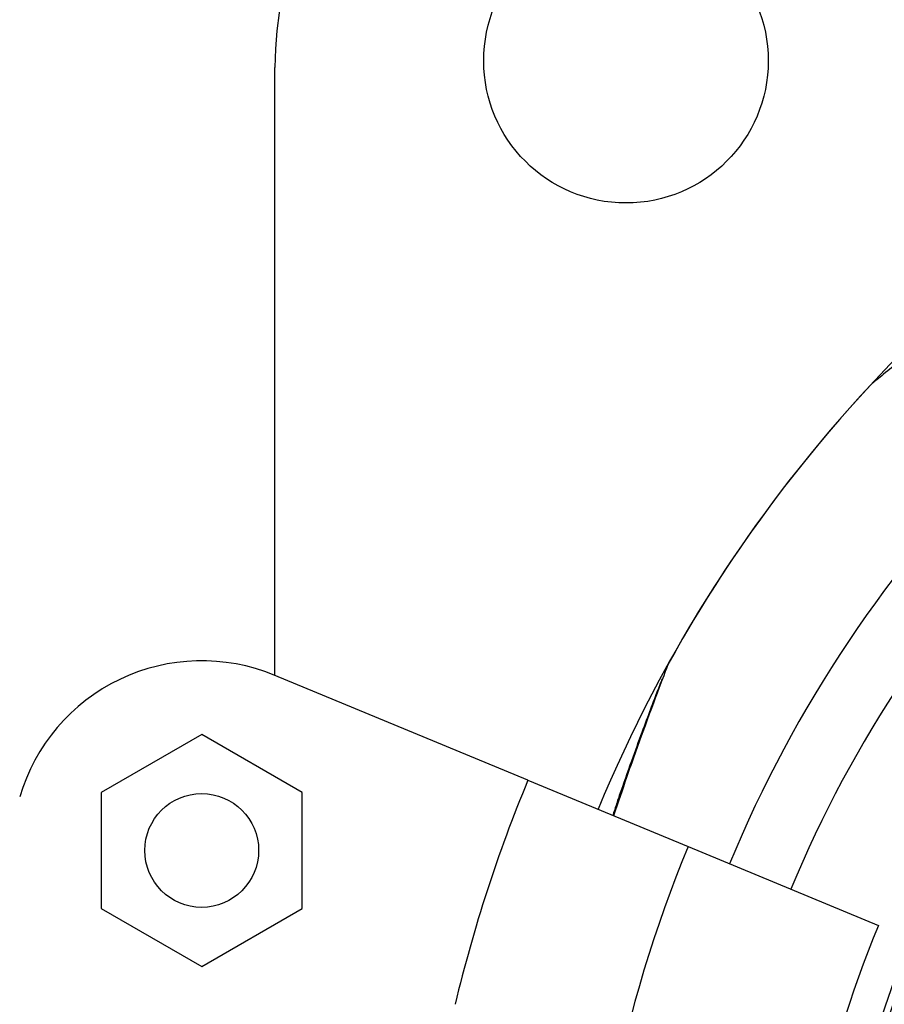
# Model space of a CAD drawing. Units: millimetres. Extents: x 3216.24 to 3223.64, y 1891.47 to 1899.27.
# Drawn here: x 3221.52 to 3221.57, y 1894.22 to 1894.27 of the extents above; entities that cross this region are included whole.
import ezdxf

# ---------------------------------------------------------------- set-up
doc = ezdxf.new("R2010")
doc.units = ezdxf.units.MM

msp = doc.modelspace()

# ---------------------------------------------------------------- linework, layer by layer
at = {"color": 7, "linetype": 'Continuous', "lineweight": 25}
for p, q in [((3221.535475125434, 1894.23743571871), (3221.535475125434, 1894.269497819)), ((3221.548805537415, 1894.231914081276), (3221.535440552828, 1894.237450039152)), ((3221.531613718505, 1894.23433115668), (3221.526313718505, 1894.231271200254)), ((3221.536913718505, 1894.231271200254), (3221.531613718505, 1894.23433115668)), ((3221.548805537415, 1894.231914081276), (3221.557250205067, 1894.228416185404)), ((3221.526313718505, 1894.231271200254), (3221.526313718505, 1894.2251512874)), ((3221.536913718505, 1894.2251512874), (3221.536913718505, 1894.231271200254)), ((3221.557250205067, 1894.228416185404), (3221.567283512853, 1894.224260253244)), ((3221.526313718505, 1894.2251512874), (3221.531613718505, 1894.222091330974)), ((3221.531613718505, 1894.222091330974), (3221.536913718505, 1894.2251512874))]:
    msp.add_line(p, q, dxfattribs=at)
for centre, radius in [((3221.553975125434, 1894.269847819), 0.007499999999999819), ((3221.621792405271, 1894.201681930734), 0.05715000000000003), ((3221.621792405271, 1894.201681930734), 0.0567927876096864), ((3221.531613718505, 1894.228211243827), 0.003)]:
    msp.add_circle(centre, radius, dxfattribs=at)
for centre, radius, start, end in [((3221.554325125434, 1894.269497819), 0.01885000000000309, 90, 180), ((3221.621792405271, 1894.201681930735), 0.07499999999999997, 112.4999999913468, 150.9843748185243), ((3221.621792405271, 1894.201681930735), 0.06750000000000005, 112.4999999913468, 157.4999999916324), ((3221.621792405271, 1894.201681930735), 0.06399999999999981, 112.4999999913468, 157.4999999916324), ((3221.621792405271, 1894.201681930734), 0.07500000000000023, 137.0365937287175, 157.4999999916324), ((3221.531613718505, 1894.228211243827), 0.009999999999999976, 67.50000000865325, 163.6068517350701), ((3221.621792405271, 1894.201681930734), 0.07900041649096082, 157.4999999916324, 166.5175574599442), ((3221.621792405271, 1894.201681930734), 0.06985997409045697, 157.4999999916324, 202.5000000083676), ((3221.621792405271, 1894.201681930734), 0.05900000000000014, 157.4999999916324, 202.5000000083676)]:
    msp.add_arc(centre, radius, start, end, dxfattribs=at)
for points, knots in [([(3221.593736913241, 1894.270070197067), (3221.592298157185, 1894.269400605837), (3221.589420948577, 1894.268061564628), (3221.585200396087, 1894.265723336772), (3221.581043413467, 1894.263178864009), (3221.57693125122, 1894.260419566532), (3221.573615282879, 1894.258021067238), (3221.57109500647, 1894.256112900445), (3221.56931691543, 1894.254729078683), (3221.56793687739, 1894.253629147208), (3221.567059078551, 1894.252918656318), (3221.566958102554, 1894.252836379949), (3221.566909897739, 1894.252797102127)], [0, 0, 0, 0, 0.1328446516180518, 0.2656612796639408, 0.4019362937814308, 0.5380829948424436, 0.6793557180218047, 0.7502002453328939, 0.8225024935409212, 0.8964088718661394, 0.9505467507334259, 1, 1, 1, 1]), ([(3221.556207234299, 1894.238060837937), (3221.556208162669, 1894.238063248367), (3221.556247626572, 1894.238165712827), (3221.556092994215, 1894.237765211144), (3221.555667014209, 1894.236652541929), (3221.554904134585, 1894.234602712869), (3221.554070290397, 1894.23227406658), (3221.55355131263, 1894.230722010858), (3221.553324077373, 1894.230042440743)], [0, 0, 0, 0, 0.003552873371348742, 0.1510283325915091, 0.3224959883829301, 0.583644897053854, 0.817698242748754, 1, 1, 1, 1]), ([(3221.555876063172, 1894.237260816404), (3221.555866368974, 1894.237235606989), (3221.555806062951, 1894.237078783323), (3221.555587133087, 1894.236510430228), (3221.555246218896, 1894.235609663964), (3221.554794691987, 1894.234398191897), (3221.554237792843, 1894.23286378498), (3221.553718183323, 1894.231396120663), (3221.553390696664, 1894.230410708972), (3221.553275056402, 1894.230062745894)], [0, 0, 0, 0, 0.02530489717176389, 0.1574176423959452, 0.2941445684156744, 0.466381398981131, 0.6586763578597574, 0.8794736997657463, 1, 1, 1, 1])]:
    msp.add_open_spline(points, degree=3, knots=knots, dxfattribs=at)

doc.saveas('drawing.dxf')
